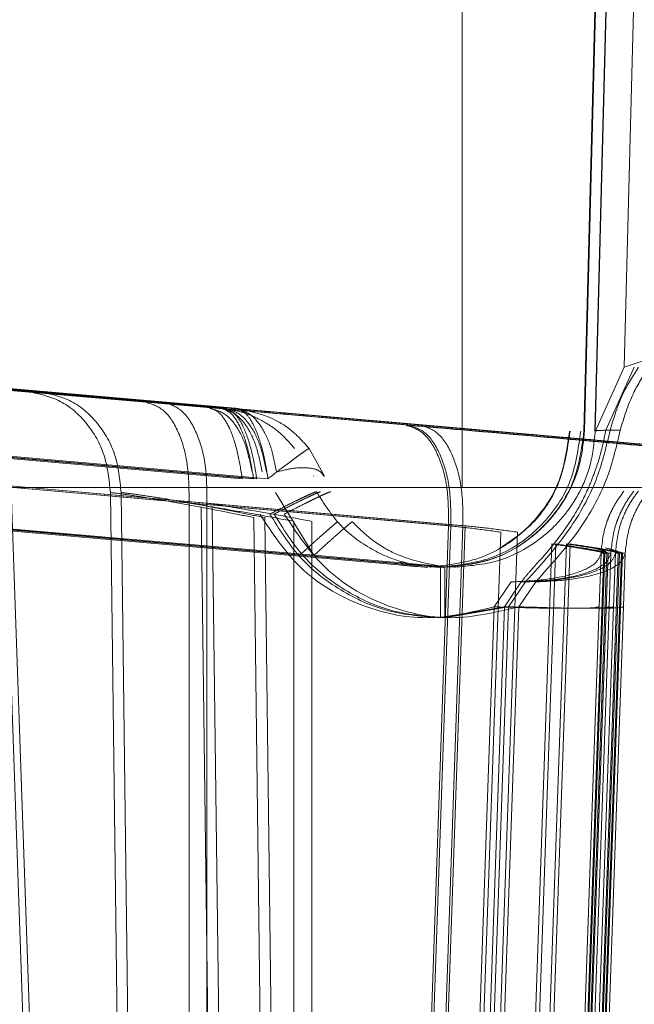
# Model space of a CAD drawing. Units: inches. Extents: x 0.1 to 17.1, y 0.1 to 10.9.
# Drawn here: x 7.5 to 7.5, y 5 to 5 of the extents above; entities that cross this region are included whole.
import ezdxf

# ---------------------------------------------------------------- set-up
doc = ezdxf.new("R2010")
doc.units = ezdxf.units.IN
doc.header["$MEASUREMENT"] = 0
doc.linetypes.add('HIDDEN', pattern=[0.075, 0.05, -0.025])
doc.layers.add('FORMAT', color=7, linetype='Continuous')
doc.styles.add('SLDTEXTSTYLE0', font='TXT', dxfattribs={"width": 0.75})
doc.dimstyles.new('SLDDIMSTYLE0', dxfattribs={"dimtxt": 0.125, "dimasz": 0.13, "dimexe": 0, "dimexo": 0.0625, "dimgap": 0.03125, "dimtad": 0, "dimtih": 1, "dimtoh": 1, "dimlfac": 6, "dimrnd": 1e-09, "dimzin": 12, "dimdsep": 46, "dimtxsty": 'SLDTEXTSTYLE0', "dimsah": 1, "dimcen": 0.09, "dimadec": 0, "dimazin": 3, "dimtfac": 1, "dimtofl": 0, "dimtmove": 0, "dimatfit": 3, "dimfxl": 0, "dimfrac": 2, "dimtolj": 1, "dimtzin": 12, "dimarcsym": 0})

# ---------------------------------------------------------------- blocks, each defined once
blk = doc.blocks.new('_D_7')
at = {"layer": 'FORMAT'}
for p, q in [((7.434193, 9.149283), (5.97531, 9.149283)), ((6.10031, 9.149283), (6.10031, 7.209919)), ((5.846317, 6.984181), (5.808232, 6.984181)), ((5.808232, 6.984181), (5.808232, 6.785744)), ((6.354304, 6.984181), (6.392389, 6.984181)), ((6.392389, 6.984181), (6.392389, 6.785744)), ((5.808232, 6.785744), (5.846317, 6.785744)), ((6.392389, 6.785744), (6.354304, 6.785744)), ((6.10031, 4.879665), (6.10031, 6.760353)), ((7.438414, 4.879665), (5.97531, 4.879665))]:
    blk.add_line(p, q, dxfattribs=at)
for points in [[(6.10031, 9.149283), (6.08031, 9.019283), (6.12031, 9.019283)], [(6.10031, 4.879665), (6.12031, 5.009665), (6.08031, 5.009665)]]:
    blk.add_solid(points, dxfattribs=at)
at = {"layer": 'FORMAT', "char_height": 0.125, "attachment_point": 1, "style": 'SLDTEXTSTYLE0'}
for s, insert in [('25.62', (5.892498, 7.170705)), ('650.69', (5.846317, 6.946877))]:
    blk.add_mtext(s, dxfattribs=dict(at, insert=insert))
blk = doc.blocks.new('_D_9')
at = {"layer": 'FORMAT'}
for p, q in [((7.365426, 4.984644), (7.365426, 4.459812)), ((10.973445, 4.902713), (10.973445, 4.459812)), ((7.365426, 4.584812), (8.640206, 4.584812)), ((10.973445, 4.584812), (9.443626, 4.584812)), ((8.787923, 4.583857), (8.749837, 4.583857)), ((8.749837, 4.583857), (8.749837, 4.385419)), ((9.295909, 4.583857), (9.333995, 4.583857)), ((9.333995, 4.583857), (9.333995, 4.385419)), ((8.749837, 4.385419), (8.787923, 4.385419)), ((9.333995, 4.385419), (9.295909, 4.385419))]:
    blk.add_line(p, q, dxfattribs=at)
for points in [[(7.365426, 4.584812), (7.495426, 4.564812), (7.495426, 4.604812)], [(10.973445, 4.584812), (10.843445, 4.604812), (10.843445, 4.564812)]]:
    blk.add_solid(points, dxfattribs=at)
at = {"layer": 'FORMAT', "char_height": 0.125, "attachment_point": 1, "style": 'SLDTEXTSTYLE0'}
for s, insert in [('21.65', (8.834103, 4.770381)), ('549.86', (8.787923, 4.546553))]:
    blk.add_mtext(s, dxfattribs=dict(at, insert=insert))

msp = doc.modelspace()

# ---------------------------------------------------------------- linework, layer by layer
at = {"color": 7, "linetype": 'HIDDEN', "lineweight": 18}
for p, q in [((7.46376, 5.034644), (7.46376, 5.24602)), ((7.46376, 5.034644), (7.46376, 5.24602)), ((7.466667, 5.059457), (7.466046, 5.035704)), ((7.466676, 5.059457), (7.466055, 5.035704)), ((7.466248, 5.035704), (7.466871, 5.059457)), ((7.466258, 5.035704), (7.466881, 5.059457)), ((7.466802, 5.036903), (7.467391, 5.059465)), ((7.459227, 5.036135), (7.377985, 5.043242)), ((7.378255, 5.043242), (7.459498, 5.036135)), ((7.377668, 5.04198), (7.459631, 5.03481)), ((7.37788, 5.04198), (7.459842, 5.03481)), ((7.459901, 5.03481), (7.377939, 5.04198)), ((7.378151, 5.04198), (7.460113, 5.03481)), ((7.377503, 5.040632), (7.460495, 5.033371)), ((7.377715, 5.040632), (7.460707, 5.033371)), ((7.377799, 5.04063), (7.460766, 5.033371)), ((7.37801, 5.04063), (7.460977, 5.033371)), ((7.462691, 5.03582), (7.437476, 5.038028)), ((7.437485, 5.038028), (7.462739, 5.03582)), ((7.463009, 5.03582), (7.437755, 5.038028)), ((7.441559, 5.037668), (7.457822, 5.036246)), ((7.441916, 5.037668), (7.458153, 5.036246)), ((7.45929, 5.036135), (7.442166, 5.037633)), ((7.455619, 5.036444), (7.449316, 5.036997)), ((7.455826, 5.036444), (7.449494, 5.036997)), ((7.466267, 5.035721), (7.466802, 5.036903)), ((7.466992, 5.036903), (7.466457, 5.035721)), ((7.459296, 5.036135), (7.454519, 5.036553)), ((7.43829, 5.036136), (7.463505, 5.033928)), ((7.463549, 5.033928), (7.438295, 5.036136)), ((7.43856, 5.036136), (7.463775, 5.033928)), ((7.463819, 5.033928), (7.438565, 5.036136)), ((7.45902, 5.036135), (7.459026, 5.036135)), ((7.459221, 5.036135), (7.459227, 5.036135)), ((7.45929, 5.036135), (7.459296, 5.036135)), ((7.459491, 5.036135), (7.459498, 5.036135)), ((7.46044, 5.036041), (7.462961, 5.03582)), ((7.466672, 5.035477), (7.460998, 5.035973)), ((7.466873, 5.035477), (7.461208, 5.035973)), ((7.461756, 5.035902), (7.466603, 5.035477)), ((7.462088, 5.035902), (7.466942, 5.035477)), ((7.466046, 5.035704), (7.466055, 5.035704)), ((7.466248, 5.035704), (7.466258, 5.035704)), ((7.460884, 5.035378), (7.461172, 5.034859)), ((7.455718, 5.018754), (7.455145, 5.035142)), ((7.455842, 5.018754), (7.455269, 5.035142)), ((7.460971, 5.034859), (7.460963, 5.034859)), ((7.461172, 5.034859), (7.461164, 5.034859)), ((7.384206, 5.034644), (7.46376, 5.034644)), ((7.457356, 5.018754), (7.457153, 5.034552)), ((7.457557, 5.018754), (7.457356, 5.034552)), ((7.460257, 5.03455), (7.460977, 5.033371)), ((7.46376, 5.034644), (10.767093, 5.034644)), ((7.458632, 5.034354), (7.458631, 5.018754)), ((7.458967, 5.034354), (7.458968, 5.018754)), ((7.458858, 5.034278), (7.459058, 5.018728)), ((7.459262, 5.018728), (7.459065, 5.034278)), ((7.460042, 5.018754), (7.459845, 5.034081)), ((7.460246, 5.018754), (7.460051, 5.034081)), ((7.460598, 5.018754), (7.460599, 5.034009)), ((7.460935, 5.018754), (7.460935, 5.034009)), ((7.463505, 5.033928), (7.462977, 5.018754)), ((7.463549, 5.033928), (7.463017, 5.018754)), ((7.463775, 5.033928), (7.463247, 5.018754)), ((7.463819, 5.033928), (7.463288, 5.018754)), ((7.46396, 5.018703), (7.464486, 5.033806)), ((7.4648, 5.033806), (7.464272, 5.018703)), ((7.465446, 5.033585), (7.464927, 5.018754)), ((7.465519, 5.033585), (7.465001, 5.018754)), ((7.465716, 5.033585), (7.465197, 5.018754)), ((7.465789, 5.033585), (7.465271, 5.018754)), ((7.460495, 5.033371), (7.462923, 5.033158)), ((7.460707, 5.033371), (7.463134, 5.033158)), ((7.460766, 5.033371), (7.463194, 5.033158)), ((7.460977, 5.033371), (7.463405, 5.033158)), ((7.466421, 5.033413), (7.465909, 5.018754)), ((7.46593, 5.018754), (7.46644, 5.033413)), ((7.466479, 5.033413), (7.465966, 5.018754)), ((7.465987, 5.018754), (7.466499, 5.033413)), ((7.466179, 5.018754), (7.466691, 5.033413)), ((7.466711, 5.033413), (7.4662, 5.018754)), ((7.466236, 5.018754), (7.466749, 5.033413)), ((7.466769, 5.033413), (7.466257, 5.018754)), ((7.466332, 5.032404), (7.466367, 5.033413)), ((7.466367, 5.033413), (7.466421, 5.033413)), ((7.46644, 5.033413), (7.466479, 5.033413)), ((7.466499, 5.033413), (7.466552, 5.033413)), ((7.466552, 5.033413), (7.466517, 5.032404)), ((7.466637, 5.033413), (7.466602, 5.032404)), ((7.466637, 5.033413), (7.466691, 5.033413)), ((7.466711, 5.033413), (7.466749, 5.033413)), ((7.466769, 5.033413), (7.466822, 5.033413)), ((7.466787, 5.032404), (7.466822, 5.033413)), ((7.462923, 5.033158), (7.463116, 5.033141)), ((7.463328, 5.033141), (7.463134, 5.033158)), ((7.463152, 5.033148), (7.463162, 5.033148)), ((7.463194, 5.033158), (7.463405, 5.033145)), ((7.463354, 5.033148), (7.463363, 5.033148)), ((7.463405, 5.033158), (7.463616, 5.033148)), ((7.463422, 5.033148), (7.463432, 5.033148)), ((7.463624, 5.033148), (7.463634, 5.033148)), ((7.464679, 5.032872), (7.464362, 5.032404)), ((7.464552, 5.032404), (7.46487, 5.032872)), ((7.464632, 5.032404), (7.46495, 5.032872)), ((7.46514, 5.032872), (7.464822, 5.032404)), ((7.463353, 5.032198), (7.464552, 5.032404)), ((7.463433, 5.032198), (7.464632, 5.032404)), ((7.464362, 5.032404), (7.463886, 5.018754)), ((7.464552, 5.032404), (7.464075, 5.018754)), ((7.464156, 5.018754), (7.464632, 5.032404)), ((7.464822, 5.032404), (7.464345, 5.018754)), ((7.466332, 5.032404), (7.465856, 5.018754)), ((7.466517, 5.032404), (7.46604, 5.018754)), ((7.466602, 5.032404), (7.466126, 5.018754)), ((7.46631, 5.018754), (7.466787, 5.032404))]:
    msp.add_line(p, q, dxfattribs=at)
for points in [[(7.468675, 5.037198), (7.468354, 5.037207), (7.467711, 5.037225), (7.467105, 5.037011), (7.466802, 5.036903)], [(7.457153, 5.034552), (7.457129, 5.03479), (7.45708, 5.035267), (7.456732, 5.035873), (7.456233, 5.036314), (7.455824, 5.036401), (7.455619, 5.036444)], [(7.455826, 5.036444), (7.45603, 5.036401), (7.456438, 5.036314), (7.456937, 5.035873), (7.457284, 5.035267), (7.457332, 5.03479), (7.457356, 5.034552)], [(7.457822, 5.036246), (7.45794, 5.036209), (7.458177, 5.036134), (7.458452, 5.035696), (7.458627, 5.035083), (7.45863, 5.034597), (7.458632, 5.034354)], [(7.458153, 5.036246), (7.458272, 5.036209), (7.45851, 5.036134), (7.458786, 5.035696), (7.458963, 5.035083), (7.458966, 5.034597), (7.458967, 5.034354)], [(7.463505, 5.033928), (7.463504, 5.034171), (7.4635, 5.034658), (7.463324, 5.035271), (7.463048, 5.035709), (7.46281, 5.035783), (7.462691, 5.03582)], [(7.462739, 5.03582), (7.462857, 5.035783), (7.463094, 5.035709), (7.463369, 5.035271), (7.463544, 5.034658), (7.463547, 5.034171), (7.463549, 5.033928)], [(7.462961, 5.03582), (7.46308, 5.035783), (7.463318, 5.035709), (7.463594, 5.035271), (7.463771, 5.034658), (7.463774, 5.034171), (7.463775, 5.033928)], [(7.463152, 5.033148), (7.46349, 5.033187), (7.464167, 5.033263), (7.465025, 5.033851), (7.465635, 5.034693), (7.465729, 5.035367), (7.465776, 5.035704)], [(7.465987, 5.035704), (7.46594, 5.035367), (7.465846, 5.034693), (7.465236, 5.033851), (7.464378, 5.033263), (7.463701, 5.033187), (7.463363, 5.033148)], [(7.466248, 5.035704), (7.466254, 5.035707), (7.466267, 5.035713), (7.466368, 5.035718), (7.466519, 5.035722), (7.466658, 5.035721), (7.466727, 5.035721)], [(7.458858, 5.034278), (7.459031, 5.034244), (7.459378, 5.034175), (7.459689, 5.034112), (7.459845, 5.034081)], [(7.460051, 5.034081), (7.459895, 5.034112), (7.459584, 5.034175), (7.459238, 5.034244), (7.459065, 5.034278)], [(7.464362, 5.032404), (7.463941, 5.032303), (7.463098, 5.032101), (7.461809, 5.032387), (7.460673, 5.033061), (7.460197, 5.033784), (7.459959, 5.034146)], [(7.466479, 5.033413), (7.466468, 5.033428), (7.466447, 5.033456), (7.466296, 5.033492), (7.466221, 5.033509)], [(7.466449, 5.033509), (7.466525, 5.033492), (7.466677, 5.033456), (7.466699, 5.033428), (7.466711, 5.033413)], [(7.464362, 5.032404), (7.46462, 5.032396), (7.465135, 5.03238), (7.465786, 5.032373), (7.466242, 5.03238), (7.466302, 5.032396), (7.466332, 5.032404)], [(7.466517, 5.032404), (7.466487, 5.032396), (7.466428, 5.03238), (7.465974, 5.032373), (7.465325, 5.03238), (7.46481, 5.032396), (7.464552, 5.032404)], [(7.464632, 5.032404), (7.46489, 5.032396), (7.465405, 5.03238), (7.466056, 5.032373), (7.466512, 5.03238), (7.466572, 5.032396), (7.466602, 5.032404)], [(7.466787, 5.032404), (7.466757, 5.032396), (7.466698, 5.03238), (7.466244, 5.032373), (7.465595, 5.03238), (7.46508, 5.032396), (7.464822, 5.032404)]]:
    msp.add_open_spline(points, degree=3, dxfattribs=at)
for points, knots in [([(7.466537, 5.035721), (7.466608, 5.035957), (7.466733, 5.036375), (7.466969, 5.036743), (7.467072, 5.036903)], [0, 0, 0, 0, 0.566039, 1, 1, 1, 1]), ([(7.467262, 5.036903), (7.467159, 5.036743), (7.466923, 5.036375), (7.466798, 5.035957), (7.466727, 5.035721)], [0, 0, 0, 0, 0.433961, 1, 1, 1, 1]), ([(7.460998, 5.035973), (7.460522, 5.036015), (7.459569, 5.036098), (7.457987, 5.036237), (7.456546, 5.036363), (7.455928, 5.036417), (7.455619, 5.036444)], [0, 0, 0, 0, 0.2503873, 0.5009887, 0.7510108, 1, 1, 1, 1]), ([(7.461208, 5.035973), (7.460732, 5.036015), (7.45978, 5.036098), (7.458198, 5.036237), (7.456757, 5.036363), (7.456136, 5.036417), (7.455826, 5.036444)], [0, 0, 0, 0, 0.250667, 0.50099, 0.750734, 1, 1, 1, 1]), ([(7.45902, 5.036135), (7.459072, 5.036119), (7.459165, 5.036092), (7.459276, 5.035962), (7.45935, 5.035841), (7.459445, 5.035648), (7.459547, 5.035323), (7.459604, 5.034974), (7.459631, 5.03481)], [0, 0, 0, 0, 0.193652, 0.342176, 0.44543, 0.503318, 0.766033, 1, 1, 1, 1]), ([(7.459814, 5.034937), (7.459781, 5.035097), (7.459713, 5.035434), (7.45954, 5.035787), (7.459307, 5.036057), (7.45913, 5.036106), (7.459026, 5.036135)], [0, 0, 0, 0, 0.2327778, 0.489606, 0.7026255, 1, 1, 1, 1]), ([(7.459221, 5.036135), (7.459323, 5.036107), (7.459497, 5.036059), (7.459728, 5.035794), (7.459902, 5.035442), (7.459971, 5.0351), (7.460004, 5.034937)], [0, 0, 0, 0, 0.292598, 0.503187, 0.762417, 1, 1, 1, 1]), ([(7.459842, 5.03481), (7.459816, 5.034968), (7.459761, 5.035313), (7.459622, 5.035743), (7.459441, 5.036057), (7.4593, 5.036108), (7.459227, 5.036135)], [0, 0, 0, 0, 0.225901, 0.490459, 0.73635, 1, 1, 1, 1]), ([(7.459227, 5.036135), (7.459359, 5.036115), (7.459627, 5.036076), (7.460005, 5.035913), (7.460348, 5.035683), (7.460527, 5.035477), (7.460613, 5.035378)], [0, 0, 0, 0, 0.249641, 0.507232, 0.762255, 1, 1, 1, 1]), ([(7.45929, 5.036135), (7.459364, 5.036108), (7.459491, 5.036062), (7.459634, 5.035831), (7.45973, 5.035594), (7.459802, 5.035345), (7.45986, 5.035082), (7.459888, 5.034899), (7.459901, 5.03481)], [0, 0, 0, 0, 0.26695, 0.458718, 0.602544, 0.740596, 0.873024, 1, 1, 1, 1]), ([(7.460084, 5.034937), (7.460052, 5.035095), (7.459986, 5.035431), (7.459812, 5.035784), (7.459579, 5.036056), (7.4594, 5.036106), (7.459296, 5.036135)], [0, 0, 0, 0, 0.229887, 0.487547, 0.700464, 1, 1, 1, 1]), ([(7.460274, 5.034937), (7.460243, 5.035095), (7.460177, 5.035431), (7.460005, 5.035784), (7.459773, 5.036056), (7.459595, 5.036106), (7.459491, 5.036135)], [0, 0, 0, 0, 0.229905, 0.487547, 0.700498, 1, 1, 1, 1]), ([(7.460113, 5.03481), (7.460099, 5.034899), (7.460071, 5.035082), (7.460013, 5.035346), (7.45994, 5.035595), (7.459843, 5.035832), (7.459699, 5.036062), (7.459572, 5.036108), (7.459498, 5.036135)], [0, 0, 0, 0, 0.127213, 0.259838, 0.398045, 0.541987, 0.733661, 1, 1, 1, 1]), ([(7.459498, 5.036135), (7.459752, 5.036083), (7.460153, 5.036002), (7.46061, 5.035691), (7.460798, 5.035476), (7.460884, 5.035378)], [0, 0, 0, 0, 0.482574, 0.763502, 1, 1, 1, 1]), ([(7.459498, 5.036135), (7.459536, 5.036129), (7.459618, 5.036117), (7.45966, 5.036069), (7.459683, 5.036044)], [0, 0, 0, 0, 0.470411, 1, 1, 1, 1]), ([(7.468579, 5.035306), (7.468554, 5.035308), (7.468503, 5.035312), (7.468086, 5.035349), (7.467464, 5.035403), (7.466637, 5.035475), (7.465682, 5.035559), (7.464656, 5.035649), (7.463619, 5.035739), (7.463, 5.035793), (7.462691, 5.03582)], [0, 0, 0, 0, 0.124898, 0.250102, 0.375007, 0.500347, 0.625174, 0.750356, 0.875106, 1, 1, 1, 1]), ([(7.462739, 5.03582), (7.463048, 5.035793), (7.463668, 5.035739), (7.464703, 5.035649), (7.46573, 5.035559), (7.466683, 5.035475), (7.467509, 5.035403), (7.468129, 5.035349), (7.468546, 5.035312), (7.468594, 5.035308), (7.468618, 5.035306)], [0, 0, 0, 0, 0.124662, 0.249628, 0.37436, 0.499637, 0.624527, 0.749882, 0.874869, 1, 1, 1, 1]), ([(7.462961, 5.03582), (7.46327, 5.035793), (7.463889, 5.035739), (7.464924, 5.035649), (7.465951, 5.035559), (7.466905, 5.035475), (7.467733, 5.035403), (7.468355, 5.035349), (7.468774, 5.035312), (7.468824, 5.035308), (7.468849, 5.035306)], [0, 0, 0, 0, 0.124658, 0.249624, 0.374358, 0.499637, 0.624531, 0.749887, 0.874873, 1, 1, 1, 1]), ([(7.468888, 5.035306), (7.468864, 5.035308), (7.468815, 5.035312), (7.4684, 5.035349), (7.46778, 5.035403), (7.466955, 5.035475), (7.466001, 5.035559), (7.464975, 5.035649), (7.463939, 5.035739), (7.463319, 5.035793), (7.463009, 5.03582)], [0, 0, 0, 0, 0.124895, 0.250097, 0.375005, 0.500347, 0.625178, 0.75036, 0.87511, 1, 1, 1, 1]), ([(7.463405, 5.033145), (7.463755, 5.033182), (7.46446, 5.033258), (7.465318, 5.033875), (7.465911, 5.034719), (7.466001, 5.035372), (7.466046, 5.035704)], [0, 0, 0, 0, 0.256894, 0.517708, 0.754871, 1, 1, 1, 1]), ([(7.466055, 5.035704), (7.466036, 5.035497), (7.465997, 5.035094), (7.465772, 5.034542), (7.46546, 5.034078), (7.464975, 5.033608), (7.46429, 5.033226), (7.463703, 5.033173), (7.463432, 5.033148)], [0, 0, 0, 0, 0.1538, 0.299432, 0.436892, 0.566177, 0.799267, 1, 1, 1, 1]), ([(7.463616, 5.033148), (7.46389, 5.033171), (7.464481, 5.033221), (7.465171, 5.033604), (7.46566, 5.034075), (7.465973, 5.03454), (7.466199, 5.035093), (7.466238, 5.035497), (7.466258, 5.035704)], [0, 0, 0, 0, 0.201488, 0.434836, 0.564064, 0.701337, 0.84665, 1, 1, 1, 1]), ([(7.465785, 5.035704), (7.465735, 5.035358), (7.465641, 5.034706), (7.465098, 5.033917), (7.464615, 5.033601), (7.464391, 5.033454)], [0, 0, 0, 0, 0.376093, 0.7094775, 1, 1, 1, 1]), ([(7.46487, 5.032872), (7.464871, 5.032874), (7.464888, 5.032894), (7.464949, 5.032973), (7.465114, 5.033161), (7.465464, 5.033549), (7.465843, 5.034053), (7.466105, 5.034566), (7.466274, 5.03499), (7.466384, 5.035353), (7.466438, 5.035625), (7.466457, 5.035721)], [0, 0, 0, 0, 0.002513, 0.023659, 0.091406, 0.230886, 0.49964, 0.658839, 0.749684, 0.91095, 1, 1, 1, 1]), ([(7.46495, 5.032872), (7.465249, 5.033205), (7.465784, 5.033799), (7.46632, 5.034788), (7.466468, 5.035427), (7.466537, 5.035721)], [0, 0, 0, 0, 0.408192, 0.728267, 1, 1, 1, 1]), ([(7.466727, 5.035721), (7.466659, 5.035427), (7.466511, 5.034789), (7.465975, 5.0338), (7.46544, 5.033206), (7.46514, 5.032872)], [0, 0, 0, 0, 0.271845, 0.590665, 1, 1, 1, 1]), ([(7.466603, 5.035477), (7.466887, 5.035452), (7.467455, 5.035403), (7.468069, 5.035349), (7.468487, 5.035312), (7.468536, 5.035308), (7.46856, 5.035306)], [0, 0, 0, 0, 0.249767, 0.499984, 0.749767, 1, 1, 1, 1]), ([(7.468638, 5.035306), (7.468612, 5.035308), (7.468562, 5.035312), (7.468142, 5.035349), (7.467527, 5.035403), (7.466957, 5.035452), (7.466672, 5.035477)], [0, 0, 0, 0, 0.2497665, 0.4999839, 0.7497672, 1, 1, 1, 1]), ([(7.46883, 5.035306), (7.468805, 5.035308), (7.468756, 5.035312), (7.46834, 5.035349), (7.467728, 5.035402), (7.467159, 5.035452), (7.466873, 5.035477)], [0, 0, 0, 0, 0.2490912, 0.4997616, 0.7491087, 1, 1, 1, 1]), ([(7.466942, 5.035477), (7.467226, 5.035452), (7.467795, 5.035403), (7.468411, 5.035349), (7.468833, 5.035312), (7.468883, 5.035308), (7.468908, 5.035306)], [0, 0, 0, 0, 0.249363, 0.500133, 0.749383, 1, 1, 1, 1]), ([(7.460884, 5.035378), (7.460872, 5.035372), (7.460854, 5.035364), (7.460757, 5.035295), (7.460658, 5.035223), (7.460535, 5.035132), (7.460357, 5.034998), (7.460209, 5.034884), (7.460113, 5.03481)], [0, 0, 0, 0, 0.239812, 0.368588, 0.5, 0.631412, 0.760188, 1, 1, 1, 1]), ([(7.460274, 5.034937), (7.460378, 5.034963), (7.460593, 5.035016), (7.460875, 5.035022), (7.461086, 5.034973), (7.461138, 5.034896), (7.461164, 5.034859)], [0, 0, 0, 0, 0.242314, 0.5, 0.757686, 1, 1, 1, 1]), ([(7.457153, 5.034552), (7.45724, 5.034541), (7.457421, 5.034519), (7.457818, 5.034457), (7.458306, 5.034378), (7.45867, 5.034312), (7.458858, 5.034278)], [0, 0, 0, 0, 0.2252117, 0.4666185, 0.7247406, 1, 1, 1, 1]), ([(7.459065, 5.034278), (7.458877, 5.034313), (7.458513, 5.034379), (7.458024, 5.034458), (7.457626, 5.034519), (7.457444, 5.034541), (7.457356, 5.034552)], [0, 0, 0, 0, 0.275069, 0.533119, 0.774584, 1, 1, 1, 1]), ([(7.461024, 5.034565), (7.461011, 5.034562), (7.46099, 5.034558), (7.46088, 5.034509), (7.460767, 5.034456), (7.460627, 5.034388), (7.460425, 5.034288), (7.460258, 5.034202), (7.460149, 5.034146)], [0, 0, 0, 0, 0.239678, 0.368502, 0.5, 0.631498, 0.760322, 1, 1, 1, 1]), ([(7.461102, 5.034565), (7.461088, 5.034562), (7.461068, 5.034558), (7.460959, 5.034509), (7.460846, 5.034456), (7.460707, 5.034388), (7.460505, 5.034288), (7.460338, 5.034202), (7.460229, 5.034146)], [0, 0, 0, 0, 0.239678, 0.368502, 0.5, 0.631498, 0.760322, 1, 1, 1, 1]), ([(7.460419, 5.034146), (7.460528, 5.034202), (7.460696, 5.034288), (7.460897, 5.034388), (7.461037, 5.034456), (7.46115, 5.034509), (7.46126, 5.034558), (7.461281, 5.034562), (7.461294, 5.034565)], [0, 0, 0, 0, 0.239688, 0.368526, 0.499977, 0.631481, 0.760312, 1, 1, 1, 1]), ([(7.463354, 5.033148), (7.463136, 5.033164), (7.462686, 5.033197), (7.462037, 5.03347), (7.461435, 5.033915), (7.461164, 5.034344), (7.461024, 5.034565)], [0, 0, 0, 0, 0.228195, 0.470919, 0.728185, 1, 1, 1, 1]), ([(7.466798, 5.034576), (7.466765, 5.034533), (7.466704, 5.034453), (7.466614, 5.034307), (7.466537, 5.034155), (7.46641, 5.033839), (7.466387, 5.033605), (7.466367, 5.033413)], [0, 0, 0, 0, 0.136919, 0.254957, 0.364502, 0.47829, 1, 1, 1, 1]), ([(7.466552, 5.033413), (7.466572, 5.033603), (7.466595, 5.033834), (7.466722, 5.034151), (7.466801, 5.034309), (7.466892, 5.034456), (7.466953, 5.034535), (7.466984, 5.034576)], [0, 0, 0, 0, 0.5165537, 0.6321273, 0.7474092, 0.8714953, 1, 1, 1, 1]), ([(7.467068, 5.034576), (7.467007, 5.034494), (7.466919, 5.034376), (7.466811, 5.034162), (7.46668, 5.033843), (7.466657, 5.033606), (7.466637, 5.033413)], [0, 0, 0, 0, 0.244632, 0.355126, 0.475626, 1, 1, 1, 1]), ([(7.466822, 5.033413), (7.466842, 5.033606), (7.466867, 5.033843), (7.466998, 5.034163), (7.467106, 5.034376), (7.467193, 5.034494), (7.467254, 5.034576)], [0, 0, 0, 0, 0.525311, 0.645127, 0.755289, 1, 1, 1, 1]), ([(7.460599, 5.034009), (7.460396, 5.034047), (7.460021, 5.034118), (7.459447, 5.034216), (7.458988, 5.034295), (7.45874, 5.034336), (7.458632, 5.034354)], [0, 0, 0, 0, 0.323489, 0.5980563, 0.8235782, 1, 1, 1, 1]), ([(7.458967, 5.034354), (7.459076, 5.034336), (7.459324, 5.034296), (7.459783, 5.034217), (7.460357, 5.034118), (7.460732, 5.034048), (7.460935, 5.034009)], [0, 0, 0, 0, 0.176995, 0.402699, 0.677071, 1, 1, 1, 1]), ([(7.460149, 5.034146), (7.460322, 5.033865), (7.460669, 5.033304), (7.461458, 5.032692), (7.462365, 5.032272), (7.463023, 5.032223), (7.463353, 5.032198)], [0, 0, 0, 0, 0.2497544, 0.4999815, 0.7497552, 1, 1, 1, 1]), ([(7.460229, 5.034146), (7.460402, 5.033866), (7.460749, 5.033305), (7.461537, 5.032693), (7.462444, 5.032271), (7.463103, 5.032223), (7.463433, 5.032198)], [0, 0, 0, 0, 0.249282, 0.50001, 0.74928, 1, 1, 1, 1]), ([(7.464822, 5.032404), (7.464401, 5.032303), (7.463558, 5.032101), (7.462269, 5.032387), (7.461134, 5.033061), (7.460657, 5.033784), (7.460419, 5.034146)], [0, 0, 0, 0, 0.249969, 0.499934, 0.749941, 1, 1, 1, 1]), ([(7.460707, 5.033371), (7.460796, 5.033452), (7.460934, 5.033578), (7.4611, 5.033726), (7.461215, 5.033827), (7.461307, 5.033908), (7.461398, 5.033984), (7.461415, 5.033995), (7.461425, 5.034001)], [0, 0, 0, 0, 0.239837, 0.368605, 0.5, 0.631395, 0.760163, 1, 1, 1, 1]), ([(7.461696, 5.034001), (7.461685, 5.033995), (7.461668, 5.033984), (7.461578, 5.033908), (7.461485, 5.033827), (7.461371, 5.033726), (7.461205, 5.033578), (7.461067, 5.033452), (7.460977, 5.033371)], [0, 0, 0, 0, 0.239837, 0.368605, 0.5, 0.631395, 0.760163, 1, 1, 1, 1]), ([(7.463405, 5.033158), (7.463102, 5.033215), (7.462637, 5.033301), (7.462063, 5.033643), (7.461808, 5.033892), (7.461696, 5.034001)], [0, 0, 0, 0, 0.512178, 0.785565, 1, 1, 1, 1]), ([(7.463505, 5.033928), (7.463657, 5.033911), (7.463967, 5.033877), (7.464311, 5.03383), (7.464486, 5.033806)], [0, 0, 0, 0, 0.489204, 1, 1, 1, 1]), ([(7.4648, 5.033806), (7.464625, 5.03383), (7.464281, 5.033877), (7.46397, 5.033911), (7.463819, 5.033928)], [0, 0, 0, 0, 0.511318, 1, 1, 1, 1]), ([(7.466421, 5.033413), (7.466412, 5.033418), (7.466393, 5.033427), (7.466223, 5.033462), (7.46592, 5.033512), (7.465609, 5.03356), (7.465446, 5.033585)], [0, 0, 0, 0, 0.208789, 0.445033, 0.708768, 1, 1, 1, 1]), ([(7.465519, 5.033585), (7.465683, 5.03356), (7.465994, 5.033513), (7.466298, 5.033462), (7.46647, 5.033427), (7.46649, 5.033418), (7.466499, 5.033413)], [0, 0, 0, 0, 0.291283, 0.555036, 0.791263, 1, 1, 1, 1]), ([(7.466691, 5.033413), (7.466682, 5.033418), (7.466663, 5.033427), (7.466493, 5.033462), (7.466191, 5.033512), (7.465879, 5.03356), (7.465716, 5.033585)], [0, 0, 0, 0, 0.208587, 0.444764, 0.708566, 1, 1, 1, 1]), ([(7.465789, 5.033585), (7.465953, 5.03356), (7.466265, 5.033512), (7.466569, 5.033462), (7.46674, 5.033427), (7.46676, 5.033418), (7.466769, 5.033413)], [0, 0, 0, 0, 0.291434, 0.555236, 0.791413, 1, 1, 1, 1]), ([(7.462681, 5.033238), (7.462667, 5.033242), (7.462639, 5.033248), (7.46261, 5.033246), (7.462595, 5.033244)], [0, 0, 0, 0, 0.49875, 1, 1, 1, 1]), ([(7.464679, 5.032872), (7.464899, 5.032882), (7.465352, 5.032903), (7.465909, 5.033026), (7.46629, 5.033203), (7.466342, 5.033345), (7.466367, 5.033413)], [0, 0, 0, 0, 0.241999, 0.5, 0.758001, 1, 1, 1, 1]), ([(7.466552, 5.033413), (7.466528, 5.033345), (7.466477, 5.033203), (7.466097, 5.033026), (7.465542, 5.032903), (7.465089, 5.032882), (7.46487, 5.032872)], [0, 0, 0, 0, 0.241999, 0.5, 0.758001, 1, 1, 1, 1]), ([(7.466637, 5.033413), (7.466612, 5.033345), (7.46656, 5.033203), (7.466179, 5.033026), (7.465622, 5.032903), (7.465169, 5.032882), (7.46495, 5.032872)], [0, 0, 0, 0, 0.241999, 0.5, 0.758001, 1, 1, 1, 1]), ([(7.46514, 5.032872), (7.465359, 5.032882), (7.465812, 5.032903), (7.466367, 5.033026), (7.466747, 5.033203), (7.466798, 5.033345), (7.466822, 5.033413)], [0, 0, 0, 0, 0.241999, 0.5, 0.758001, 1, 1, 1, 1]), ([(7.462561, 5.033214), (7.46267, 5.033206), (7.462881, 5.03319), (7.463092, 5.033169), (7.463194, 5.033158)], [0, 0, 0, 0, 0.5154486, 1, 1, 1, 1]), ([(7.462606, 5.033186), (7.462662, 5.033182), (7.462768, 5.033174), (7.462874, 5.033163), (7.462923, 5.033158)], [0, 0, 0, 0, 0.53254, 1, 1, 1, 1]), ([(7.463087, 5.033186), (7.463144, 5.033182), (7.46325, 5.033174), (7.463356, 5.033163), (7.463405, 5.033158)], [0, 0, 0, 0, 0.53254, 1, 1, 1, 1]), ([(7.463354, 5.033148), (7.463354, 5.033135), (7.463354, 5.033108), (7.463353, 5.032889), (7.463353, 5.03257), (7.463353, 5.032319), (7.463353, 5.032198)], [0, 0, 0, 0, 0.240554, 0.5, 0.759446, 1, 1, 1, 1]), ([(7.463432, 5.033148), (7.463432, 5.033136), (7.463432, 5.033116), (7.463432, 5.032999), (7.463433, 5.032838), (7.463433, 5.032569), (7.463433, 5.032319), (7.463433, 5.032198)], [0, 0, 0, 0, 0.240243, 0.369143, 0.500646, 0.759757, 1, 1, 1, 1])]:
    msp.add_open_spline(points, degree=3, knots=knots, dxfattribs=at)

# ---------------------------------------------------------------- dimensions: what is measured, and where the dimension line sits
at = {"layer": 'FORMAT'}
dim = msp.add_linear_dim(base=(6.10031, 4.879665), p1=(7.484193, 9.149283), p2=(7.488414, 4.879665), angle=90, dimstyle='SLDDIMSTYLE0', dxfattribs=at)
dim.commit()
dim.dimension.update_dxf_attribs({"geometry": '_D_7', "text_midpoint": (6.10031, 6.985136), "dimtype": 160})
dim = msp.add_linear_dim(base=(10.973445, 4.584812), p1=(7.365426, 5.034644), p2=(10.973445, 4.952713), dimstyle='SLDDIMSTYLE0', dxfattribs=at)
dim.commit()
dim.dimension.update_dxf_attribs({"geometry": '_D_9', "text_midpoint": (9.041916, 4.584812), "dimtype": 160})

doc.saveas('drawing.dxf')
